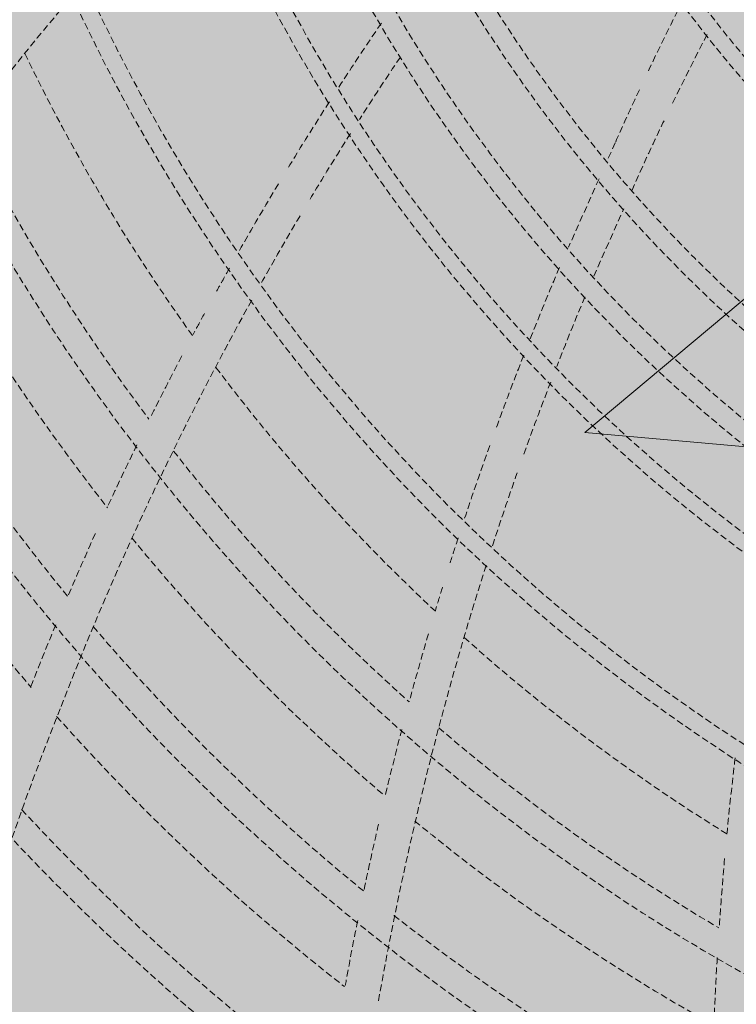
# Model space of a CAD drawing. Units: millimetres. Extents: x -804848 to -610291, y 8049900 to 8289061.
# Drawn here: x -766229 to -766175, y 8153789 to 8153862 of the extents above; entities that cross this region are included whole.
import ezdxf

# ---------------------------------------------------------------- set-up
doc = ezdxf.new("R2010")
doc.units = ezdxf.units.MM
doc.header["$MEASUREMENT"] = 0
doc.linetypes.add('ACAD_ISO07W100', pattern=[3000, 0, -3000])
doc.linetypes.add('CACHE', pattern=[0.75, 0.5, -0.25])
doc.layers.add('00 DALLES POUTRES.CBA', color=7, linetype='Continuous')
doc.layers.add('00 DALLES POUTRES.CBA_Stylo_No__254', color=7, linetype='Continuous', lineweight=13, true_color=0xdadada)
doc.layers.add('SOGETI_Stylo_No__253', color=7, linetype='Continuous', lineweight=13, true_color=0xb6b6b6)

# ---------------------------------------------------------------- blocks, each defined once
blk = doc.blocks.new('Elément de coupe_596', base_point=(-673657.414, 8111925.281))
at = {"layer": '00 DALLES POUTRES.CBA', "linetype": 'Continuous', "lineweight": 0, "true_color": 0x000000}
h = blk.add_hatch(color=18, dxfattribs=at)
h.paths.add_polyline_path([(-765953.63, 8159880.803), (-766633.951, 8152267.515), (-757918.57, 8151488.821), (-757591.521, 8155149.264), (-763453.157, 8155672.984), (-763182.299, 8158704.51), (-763264.042, 8158711.813), (-763366.251, 8157567.859), (-763430.522, 8157503.589), (-763266.759, 8159336.476), (-763238.809, 8159364.425), (-763224.587, 8159523.603), (-763252.536, 8159495.653), (-763239.789, 8159638.33), (-763249.749, 8159639.219), (-763263.561, 8159484.629), (-763346.346, 8159401.844), (-763324.54, 8159645.902), (-763334.5, 8159646.792), (-763357.371, 8159390.819), (-763440.156, 8159308.034), (-763409.292, 8159653.474), (-763419.252, 8159654.364), (-763451.18, 8159297.01), (-763533.965, 8159214.225), (-763494.043, 8159661.046), (-763504.003, 8159661.936), (-763544.99, 8159203.2), (-763627.775, 8159120.415), (-763578.794, 8159668.619), (-763588.754, 8159669.509), (-763638.799, 8159109.39), (-763721.584, 8159026.606), (-763663.545, 8159676.191), (-763673.506, 8159677.081), (-763732.609, 8159015.581), (-763815.393, 8158932.796), (-763748.297, 8159683.763), (-763758.257, 8159684.653), (-763826.419, 8158921.771), (-763909.203, 8158838.987), (-763833.048, 8159691.335), (-763843.008, 8159692.225), (-763920.228, 8158827.962), (-764003.013, 8158745.177), (-763917.799, 8159698.908), (-763927.76, 8159699.798), (-764014.037, 8158734.153), (-764096.822, 8158651.368), (-764002.551, 8159706.48), (-764012.511, 8159707.37), (-764107.847, 8158640.343), (-764190.632, 8158557.558), (-764087.302, 8159714.052), (-764097.262, 8159714.942), (-764201.656, 8158546.533), (-764284.441, 8158463.749), (-764172.053, 8159721.625), (-764182.014, 8159722.515), (-764295.466, 8158452.724), (-764378.251, 8158369.939), (-764256.805, 8159729.197), (-764266.765, 8159730.087), (-764389.276, 8158358.914), (-764472.06, 8158276.13), (-764341.556, 8159736.769), (-764351.516, 8159737.659), (-764483.085, 8158265.105), (-764565.87, 8158182.32), (-764426.308, 8159744.341), (-764436.268, 8159745.231), (-764576.894, 8158171.295), (-764659.679, 8158088.511), (-764511.059, 8159751.914), (-764521.019, 8159752.804), (-764670.704, 8158077.486), (-764753.489, 8157994.701), (-764595.81, 8159759.486), (-764605.77, 8159760.376), (-764764.513, 8157983.676), (-764847.298, 8157900.892), (-764683.535, 8159733.779), (-764652.741, 8159764.572), (-764785.807, 8159776.462), (-764856.932, 8159705.337), (-764850.064, 8159782.203), (-764860.024, 8159783.093), (-764867.957, 8159694.312), (-764950.741, 8159611.528), (-764934.815, 8159789.775), (-764944.775, 8159790.665), (-764961.766, 8159600.503), (-765044.551, 8159517.718), (-765019.567, 8159797.348), (-765029.527, 8159798.237), (-765055.576, 8159506.693), (-765138.36, 8159423.909), (-765104.318, 8159804.92), (-765114.278, 8159805.81), (-765149.385, 8159412.884), (-765232.17, 8159330.099), (-765189.069, 8159812.492), (-765199.03, 8159813.382), (-765243.194, 8159319.075), (-765325.979, 8159236.29), (-765273.821, 8159820.064), (-765283.781, 8159820.954), (-765337.004, 8159225.265), (-765419.789, 8159142.48), (-765358.572, 8159827.637), (-765368.532, 8159828.526), (-765430.814, 8159131.455), (-765513.598, 8159048.671), (-765443.324, 8159835.209), (-765453.283, 8159836.099), (-765524.623, 8159037.646), (-765607.408, 8158954.861), (-765528.075, 8159842.781)])
h.paths.add_polyline_path([(-765351.226, 8159066.088), (-765514.989, 8157233.201), (-765597.774, 8157150.416), (-765434.011, 8158983.303)], flags=0)
h.paths.add_polyline_path([(-765340.201, 8159077.112), (-765257.417, 8159159.897), (-765421.18, 8157327.01), (-765503.965, 8157244.225)], flags=0)
h.paths.add_polyline_path([(-764694.56, 8159722.754), (-764858.323, 8157889.867), (-764941.108, 8157807.082), (-764777.344, 8159639.97)], flags=0)
h.paths.add_polyline_path([(-765058.773, 8159358.541), (-764975.988, 8159441.326), (-765139.751, 8157608.438), (-765222.536, 8157525.654)], flags=0)
h.paths.add_polyline_path([(-765316.346, 8157431.844), (-765152.582, 8159264.731), (-765069.798, 8159347.516), (-765233.561, 8157514.629)], flags=0)
h.paths.add_polyline_path([(-765527.82, 8158889.494), (-765445.036, 8158972.278), (-765608.799, 8157139.391), (-765691.584, 8157056.606)], flags=0)
h.paths.add_polyline_path([(-764964.963, 8159452.351), (-764882.179, 8159535.135), (-765045.942, 8157702.248), (-765128.727, 8157619.463)], flags=0)
h.paths.add_polyline_path([(-765246.392, 8159170.922), (-765163.607, 8159253.707), (-765327.37, 8157420.819), (-765410.155, 8157338.035)], flags=0)
h.paths.add_polyline_path([(-765538.845, 8158878.469), (-765702.608, 8157045.581), (-765785.393, 8156962.797), (-765621.63, 8158795.684)], flags=0)
h.paths.add_polyline_path([(-764788.369, 8159628.945), (-764952.133, 8157796.057), (-765034.917, 8157713.273), (-764871.154, 8159546.16)], flags=0)
h.paths.add_polyline_path([(-765153.973, 8157449.261), (-765317.737, 8155616.374), (-765400.521, 8155533.589), (-765236.758, 8157366.477)], flags=0)
h.paths.add_polyline_path([(-764931.474, 8156002.637), (-764767.71, 8157835.524), (-764684.926, 8157918.309), (-764848.689, 8156085.421)], flags=0)
h.paths.add_polyline_path([(-763465.402, 8159137.832), (-763629.166, 8157304.945), (-763711.95, 8157222.16), (-763548.187, 8159055.048)], flags=0)
h.paths.add_polyline_path([(-763653.021, 8158950.213), (-763816.785, 8157117.326), (-763899.569, 8157034.541), (-763735.806, 8158867.429)], flags=0)
h.paths.add_polyline_path([(-764861.52, 8157741.715), (-764778.735, 8157824.499), (-764942.499, 8155991.612), (-765025.283, 8155908.827)], flags=0)
h.paths.add_polyline_path([(-764392.472, 8158210.762), (-764309.688, 8158293.547), (-764473.451, 8156460.659), (-764556.236, 8156377.875)], flags=0)
h.paths.add_polyline_path([(-765424.377, 8157178.858), (-765341.592, 8157261.642), (-765505.356, 8155428.755), (-765588.14, 8155345.97)], flags=0)
h.paths.add_polyline_path([(-763840.64, 8158762.594), (-764004.404, 8156929.707), (-764087.188, 8156846.922), (-763923.425, 8158679.809)], flags=0)
h.paths.add_polyline_path([(-765212.902, 8155721.208), (-765049.139, 8157554.095), (-764966.354, 8157636.88), (-765130.118, 8155803.993)], flags=0)
h.paths.add_polyline_path([(-765705.805, 8156897.429), (-765623.021, 8156980.214), (-765786.784, 8155147.326), (-765869.569, 8155064.542)], flags=0)
h.paths.add_polyline_path([(-764298.663, 8158304.572), (-764215.878, 8158387.356), (-764379.642, 8156554.469), (-764462.426, 8156471.684)], flags=0)
h.paths.add_polyline_path([(-764673.901, 8157929.334), (-764591.116, 8158012.118), (-764754.88, 8156179.231), (-764837.664, 8156096.446)], flags=0)
h.paths.add_polyline_path([(-763371.593, 8159231.642), (-763535.356, 8157398.754), (-763618.141, 8157315.97), (-763454.377, 8159148.857)], flags=0)
h.paths.add_polyline_path([(-765494.331, 8155439.78), (-765330.567, 8157272.667), (-765247.783, 8157355.452), (-765411.546, 8155522.564)], flags=0)
h.paths.add_polyline_path([(-764028.259, 8158574.975), (-764192.023, 8156742.088), (-764274.807, 8156659.303), (-764111.044, 8158492.191)], flags=0)
h.paths.add_polyline_path([(-763559.212, 8159044.023), (-763722.975, 8157211.135), (-763805.76, 8157128.351), (-763641.996, 8158961.238)], flags=0)
h.paths.add_polyline_path([(-763829.615, 8158773.619), (-763746.831, 8158856.404), (-763910.594, 8157023.516), (-763993.379, 8156940.732)], flags=0)
h.paths.add_polyline_path([(-764650.045, 8156284.065), (-764486.282, 8158116.953), (-764403.497, 8158199.737), (-764567.261, 8156366.85)], flags=0)
h.paths.add_polyline_path([(-765119.093, 8155815.018), (-764955.329, 8157647.905), (-764872.545, 8157730.69), (-765036.308, 8155897.802)], flags=0)
h.paths.add_polyline_path([(-765716.83, 8156886.404), (-765880.594, 8155053.517), (-765963.378, 8154970.732), (-765799.615, 8156803.62)], flags=0)
h.paths.add_polyline_path([(-765775.759, 8155158.351), (-765611.996, 8156991.238), (-765529.211, 8157074.023), (-765692.975, 8155241.136)], flags=0)
h.paths.add_polyline_path([(-765681.95, 8155252.161), (-765518.186, 8157085.048), (-765435.402, 8157167.833), (-765599.165, 8155334.945)], flags=0)
h.paths.add_polyline_path([(-764122.069, 8158481.166), (-764285.832, 8156648.278), (-764368.617, 8156565.494), (-764204.853, 8158398.381)], flags=0)
h.paths.add_polyline_path([(-765060.164, 8157543.071), (-765223.927, 8155710.183), (-765306.712, 8155627.399), (-765142.948, 8157460.286)], flags=0)
h.paths.add_polyline_path([(-764743.855, 8156190.256), (-764580.091, 8158023.143), (-764497.307, 8158105.928), (-764661.07, 8156273.04)], flags=0)
h.paths.add_polyline_path([(-763360.568, 8159242.666), (-763277.783, 8159325.451), (-763441.547, 8157492.564), (-763524.331, 8157409.779)], flags=0)
h.paths.add_polyline_path([(-764017.234, 8158586), (-763934.45, 8158668.785), (-764098.213, 8156835.897), (-764180.998, 8156753.113)], flags=0)
h.paths.add_polyline_path([(-763380.473, 8157408.682), (-763539.52, 8155628.584), (-763603.79, 8155564.314), (-763444.744, 8157344.412)], flags=0)
h.paths.add_polyline_path([(-765894.815, 8154894.34), (-766053.862, 8153114.242), (-766136.647, 8153031.457), (-765977.6, 8154811.555)], flags=0)
h.paths.add_polyline_path([(-764072.838, 8155095.266), (-763913.791, 8156875.364), (-763831.006, 8156958.149), (-763990.053, 8155178.051)], flags=0)
h.paths.add_polyline_path([(-765425.768, 8155363.387), (-765584.814, 8153583.289), (-765667.599, 8153500.505), (-765508.553, 8155280.602)], flags=0)
h.paths.add_polyline_path([(-763538.553, 8157250.602), (-763455.769, 8157333.387), (-763614.815, 8155553.289), (-763697.6, 8155470.504)], flags=0)
h.paths.add_polyline_path([(-765010.933, 8154157.171), (-764851.886, 8155937.269), (-764769.101, 8156020.054), (-764928.148, 8154239.956)], flags=0)
h.paths.add_polyline_path([(-763791.409, 8155376.695), (-763632.363, 8157156.792), (-763549.578, 8157239.577), (-763708.624, 8155459.479)], flags=0)
h.paths.add_polyline_path([(-764945.696, 8155843.459), (-764862.911, 8155926.244), (-765021.957, 8154146.146), (-765104.742, 8154063.362)], flags=0)
h.paths.add_polyline_path([(-763737.197, 8157051.958), (-763896.243, 8155271.86), (-763979.028, 8155189.076), (-763819.982, 8156969.173)], flags=0)
h.paths.add_polyline_path([(-765144.339, 8155644.816), (-765303.386, 8153864.718), (-765386.171, 8153781.933), (-765227.124, 8155562.031)], flags=0)
h.paths.add_polyline_path([(-764206.244, 8156582.911), (-764365.291, 8154802.813), (-764448.076, 8154720.028), (-764289.029, 8156500.126)], flags=0)
h.paths.add_polyline_path([(-765761.409, 8153406.695), (-765602.362, 8155186.793), (-765519.577, 8155269.578), (-765678.624, 8153489.48)], flags=0)
h.paths.add_polyline_path([(-765949.028, 8153219.076), (-765789.981, 8154999.174), (-765707.196, 8155081.959), (-765866.243, 8153301.861)], flags=0)
h.paths.add_polyline_path([(-764007.601, 8156781.554), (-763924.816, 8156864.339), (-764083.863, 8155084.241), (-764166.647, 8155001.457)], flags=0)
h.paths.add_polyline_path([(-764112.435, 8156676.72), (-764271.481, 8154896.622), (-764354.266, 8154813.838), (-764195.22, 8156593.935)], flags=0)
h.paths.add_polyline_path([(-764675.292, 8156113.863), (-764834.338, 8154333.765), (-764917.123, 8154250.981), (-764758.077, 8156031.078)], flags=0)
h.paths.add_polyline_path([(-764260.457, 8154907.647), (-764101.41, 8156687.745), (-764018.626, 8156770.53), (-764177.672, 8154990.432)], flags=0)
h.paths.add_polyline_path([(-764635.695, 8154532.409), (-764476.648, 8156312.507), (-764393.863, 8156395.292), (-764552.91, 8154615.194)], flags=0)
h.paths.add_polyline_path([(-764729.504, 8154438.6), (-764570.458, 8156218.697), (-764487.673, 8156301.482), (-764646.719, 8154521.384)], flags=0)
h.paths.add_polyline_path([(-763885.219, 8155282.885), (-763726.172, 8157062.983), (-763643.387, 8157145.768), (-763802.434, 8155365.67)], flags=0)
h.paths.add_polyline_path([(-765696.172, 8155092.983), (-765613.387, 8155175.768), (-765772.433, 8153395.67), (-765855.218, 8153312.886)], flags=0)
h.paths.add_polyline_path([(-765238.149, 8155551.006), (-765397.195, 8153770.908), (-765479.98, 8153688.124), (-765320.934, 8155468.221)], flags=0)
h.paths.add_polyline_path([(-764664.267, 8156124.888), (-764581.483, 8156207.673), (-764740.529, 8154427.575), (-764823.314, 8154344.79)], flags=0)
h.paths.add_polyline_path([(-766042.837, 8153125.267), (-765883.791, 8154905.365), (-765801.006, 8154988.149), (-765960.052, 8153208.051)], flags=0)
h.paths.add_polyline_path([(-765573.79, 8153594.314), (-765414.743, 8155374.412), (-765331.958, 8155457.197), (-765491.005, 8153677.099)], flags=0)
h.paths.add_polyline_path([(-764956.72, 8155832.435), (-765115.767, 8154052.337), (-765198.552, 8153969.552), (-765039.505, 8155749.65)], flags=0)
h.paths.add_polyline_path([(-764382.839, 8156406.316), (-764300.054, 8156489.101), (-764459.1, 8154709.003), (-764541.885, 8154626.219)], flags=0)
h.paths.add_polyline_path([(-765133.315, 8155655.84), (-765050.53, 8155738.625), (-765209.576, 8153958.527), (-765292.361, 8153875.743)], flags=0)
at = {"layer": '00 DALLES POUTRES.CBA_Stylo_No__254', "linetype": 'Continuous', "lineweight": 0, "true_color": 0x363636}
blk.add_hatch(color=250, dxfattribs=at).paths.add_polyline_path([(-766633.95, 8152267.515), (-757918.57, 8151488.821), (-757320.663, 8158180.788), (-763296.856, 8158714.745), (-763214.538, 8159636.073), (-765953.63, 8159880.803)])

msp = doc.modelspace()

# ---------------------------------------------------------------- hatches: boundary and pattern name
at = {"layer": 'SOGETI_Stylo_No__253', "linetype": 'Continuous', "lineweight": 13, "true_color": 0xb6b6b6}
msp.add_hatch(color=253, dxfattribs=at).paths.add_polyline_path([(-766104.078, 8153900.163), (-766186.404, 8153831.229), (-766136.488, 8153826.81), (-766139.448, 8153793.384), (-766088.019, 8153788.831), (-766085.06, 8153822.256), (-766035.144, 8153817.837)])

# ---------------------------------------------------------------- linework, layer by layer
at = {"layer": 'SOGETI_Stylo_No__253', "color": 253, "linetype": 'CACHE', "lineweight": 13, "true_color": 0xb6b6b6}
for p, q in [((-766184.144, 8153852.839), (-766184.727, 8153851.535)), ((-766184.144, 8153852.839), (-766184.727, 8153851.535)), ((-766184.144, 8153852.839), (-766184.727, 8153851.535)), ((-766184.144, 8153852.839), (-766184.727, 8153851.535)), ((-766184.144, 8153852.839), (-766184.727, 8153851.535)), ((-766184.11, 8153852.823), (-766184.15, 8153852.842)), ((-766184.11, 8153852.823), (-766184.15, 8153852.842)), ((-766184.11, 8153852.823), (-766184.15, 8153852.842)), ((-766184.11, 8153852.823), (-766184.15, 8153852.842)), ((-766184.11, 8153852.823), (-766184.15, 8153852.842)), ((-766182.902, 8153849.27), (-766181.803, 8153851.737)), ((-766182.902, 8153849.27), (-766181.803, 8153851.737)), ((-766182.902, 8153849.27), (-766181.803, 8153851.737)), ((-766182.902, 8153849.27), (-766181.803, 8153851.737)), ((-766182.902, 8153849.27), (-766181.803, 8153851.737)), ((-766185.343, 8153850.157), (-766187.622, 8153845.063)), ((-766185.343, 8153850.157), (-766187.622, 8153845.063)), ((-766185.343, 8153850.157), (-766187.622, 8153845.063)), ((-766185.343, 8153850.157), (-766187.622, 8153845.063)), ((-766185.343, 8153850.157), (-766187.622, 8153845.063)), ((-766185.743, 8153842.891), (-766183.499, 8153847.93)), ((-766185.743, 8153842.891), (-766183.499, 8153847.93)), ((-766185.743, 8153842.891), (-766183.499, 8153847.93)), ((-766185.743, 8153842.891), (-766183.499, 8153847.93)), ((-766185.743, 8153842.891), (-766183.499, 8153847.93))]:
    msp.add_line(p, q, dxfattribs=at)
at = {"layer": 'SOGETI_Stylo_No__253', "color": 253, "linetype": 'ACAD_ISO07W100', "lineweight": 13, "true_color": 0xb6b6b6}
msp.add_line((-766253.502, 8153818.11), (-765958.835, 8153792.022), dxfattribs=at)
at = {"layer": 'SOGETI_Stylo_No__253', "color": 253, "linetype": 'Continuous', "lineweight": 13, "true_color": 0xb6b6b6}
msp.add_lwpolyline([(-766104.078, 8153900.163), (-766186.404, 8153831.229), (-766136.488, 8153826.81), (-766139.448, 8153793.384), (-766088.019, 8153788.831), (-766085.06, 8153822.256), (-766035.144, 8153817.837)], close=True, dxfattribs=at)
at = {"layer": 'SOGETI_Stylo_No__253', "color": 253, "linetype": 'CACHE', "lineweight": 13, "true_color": 0xb6b6b6}
for radius in [185.75, 185.75, 185.75, 185.75, 185.75, 183.75, 183.75, 183.75, 183.75, 183.75, 174, 174, 174, 174, 174, 161.066, 161.066, 161.066, 161.066, 161.066, 148.004, 148.004, 148.004, 148.004, 148.004, 134.65, 134.65, 134.65, 134.65, 134.65, 133.35, 133.35, 133.35, 133.35, 133.35, 121.575, 121.575, 121.575, 121.575, 121.575, 120.425, 120.425, 120.425, 120.425, 120.425, 115.25, 115.25, 115.25, 115.25, 115.25, 113.75, 113.75, 113.75, 113.75, 113.75, 108.7, 108.7, 108.7, 108.7, 108.7, 107.3, 107.3, 107.3, 107.3, 107.3, 95.6, 95.6, 95.6, 95.6, 95.6, 94.4, 94.4, 94.4, 94.4, 94.4, 82.55, 82.55, 82.55, 82.55, 82.55, 81.45, 81.45, 81.45, 81.45, 81.45]:
    msp.add_circle((-766102.314, 8153920.085), radius, dxfattribs=at)
for centre, radius, start, end in [((-766034.635, 8153703.076), 248.864, 139.74181, 147.50264), ((-766034.635, 8153703.076), 248.864, 139.74181, 147.50264), ((-766034.635, 8153703.076), 248.864, 139.74181, 147.50264), ((-766034.635, 8153703.076), 248.864, 139.74181, 147.50264), ((-766034.635, 8153703.076), 248.864, 139.74181, 147.50264), ((-765961.977, 8153753.68), 243.291, 153.19854, 154.61098), ((-765961.977, 8153753.68), 243.291, 153.19854, 154.61098), ((-765961.977, 8153753.68), 243.291, 153.19854, 154.61098), ((-765961.977, 8153753.68), 243.291, 153.19854, 154.61098), ((-765961.977, 8153753.68), 243.291, 153.19854, 154.61098), ((-765993.701, 8153720.28), 251.469, 145.75871, 147.08472), ((-765993.701, 8153720.28), 251.469, 145.75871, 147.08472), ((-765993.701, 8153720.28), 251.469, 145.75871, 147.08472), ((-765993.701, 8153720.28), 251.469, 145.75871, 147.08472), ((-765993.701, 8153720.28), 251.469, 145.75871, 147.08472), ((-765957.654, 8153747.137), 247.355, 152.61037, 153.94992), ((-765957.654, 8153747.137), 247.355, 152.61037, 153.94992), ((-765957.654, 8153747.137), 247.355, 152.61037, 153.94992), ((-765957.654, 8153747.137), 247.355, 152.61037, 153.94992), ((-765957.654, 8153747.137), 247.355, 152.61037, 153.94992), ((-766102.314, 8153920.085), 139.683, 205.70323, 215.78423), ((-766102.314, 8153920.085), 139.683, 205.70323, 215.78423), ((-766102.314, 8153920.085), 139.683, 205.70323, 215.78423), ((-766102.314, 8153920.085), 139.683, 205.70323, 215.78423), ((-766102.314, 8153920.085), 139.683, 205.70323, 215.78423), ((-765993.599, 8153720.449), 248.864, 146.10302, 147.38422), ((-765993.599, 8153720.449), 248.864, 146.10302, 147.38422), ((-765993.599, 8153720.449), 248.864, 146.10302, 147.38422), ((-765993.599, 8153720.449), 248.864, 146.10302, 147.38422), ((-765993.599, 8153720.449), 248.864, 146.10302, 147.38422), ((-765961.977, 8153753.68), 243.291, 154.9241, 155.9474), ((-765961.977, 8153753.68), 243.291, 154.9241, 155.9474), ((-765961.977, 8153753.68), 243.291, 154.9241, 155.9474), ((-765961.977, 8153753.68), 243.291, 154.9241, 155.9474), ((-765961.977, 8153753.68), 243.291, 154.9241, 155.9474), ((-765993.701, 8153720.28), 251.469, 147.36132, 148.71219), ((-765993.701, 8153720.28), 251.469, 147.36132, 148.71219), ((-765993.701, 8153720.28), 251.469, 147.36132, 148.71219), ((-765993.701, 8153720.28), 251.469, 147.36132, 148.71219), ((-765993.701, 8153720.28), 251.469, 147.36132, 148.71219), ((-766102.314, 8153920.085), 145.996, 206.91282, 216.99397), ((-766102.314, 8153920.085), 145.996, 206.91282, 216.99397), ((-766102.314, 8153920.085), 145.996, 206.91282, 216.99397), ((-766102.314, 8153920.085), 145.996, 206.91282, 216.99397), ((-766102.314, 8153920.085), 145.996, 206.91282, 216.99397), ((-765957.654, 8153747.137), 247.355, 154.27738, 154.98378), ((-765957.654, 8153747.137), 247.355, 154.27738, 154.98378), ((-765957.654, 8153747.137), 247.355, 154.27738, 154.98378), ((-765957.654, 8153747.137), 247.355, 154.27738, 154.98378), ((-765957.654, 8153747.137), 247.355, 154.27738, 154.98378), ((-765993.599, 8153720.449), 248.864, 147.67004, 149.02966), ((-765993.599, 8153720.449), 248.864, 147.67004, 149.02966), ((-765993.599, 8153720.449), 248.864, 147.67004, 149.02966), ((-765993.599, 8153720.449), 248.864, 147.67004, 149.02966), ((-765993.599, 8153720.449), 248.864, 147.67004, 149.02966), ((-765993.701, 8153720.28), 251.469, 149.00432, 150.33691), ((-765993.701, 8153720.28), 251.469, 149.00432, 150.33691), ((-765993.701, 8153720.28), 251.469, 149.00432, 150.33691), ((-765993.701, 8153720.28), 251.469, 149.00432, 150.33691), ((-765993.701, 8153720.28), 251.469, 149.00432, 150.33691), ((-766102.314, 8153920.085), 152.476, 208.10738, 218.27752), ((-766102.314, 8153920.085), 152.476, 208.10738, 218.27752), ((-766102.314, 8153920.085), 152.476, 208.10738, 218.27752), ((-766102.314, 8153920.085), 152.476, 208.10738, 218.27752), ((-766102.314, 8153920.085), 152.476, 208.10738, 218.27752), ((-765993.599, 8153720.449), 248.864, 149.32866, 150.68784), ((-765993.599, 8153720.449), 248.864, 149.32866, 150.68784), ((-765993.599, 8153720.449), 248.864, 149.32866, 150.68784), ((-765993.599, 8153720.449), 248.864, 149.32866, 150.68784), ((-765993.599, 8153720.449), 248.864, 149.32866, 150.68784), ((-765993.701, 8153720.28), 251.469, 150.65997, 151.10993), ((-765993.701, 8153720.28), 251.469, 150.65997, 151.10993), ((-765993.701, 8153720.28), 251.469, 150.65997, 151.10993), ((-765993.701, 8153720.28), 251.469, 150.65997, 151.10993), ((-765993.701, 8153720.28), 251.469, 150.65997, 151.10993), ((-765956.808, 8153745.309), 251.469, 157.00448, 158.33997), ((-765956.808, 8153745.309), 251.469, 157.00448, 158.33997), ((-765956.808, 8153745.309), 251.469, 157.00448, 158.33997), ((-765956.808, 8153745.309), 251.469, 157.00448, 158.33997), ((-765956.808, 8153745.309), 251.469, 157.00448, 158.33997), ((-766102.314, 8153920.085), 158.934, 209.29247, 219.47878), ((-766102.314, 8153920.085), 158.934, 209.29247, 219.47878), ((-766102.314, 8153920.085), 158.934, 209.29247, 219.47878), ((-766102.314, 8153920.085), 158.934, 209.29247, 219.47878), ((-766102.314, 8153920.085), 158.934, 209.29247, 219.47878), ((-765956.74, 8153745.494), 248.864, 157.34244, 158.63673), ((-765956.74, 8153745.494), 248.864, 157.34244, 158.63673), ((-765956.74, 8153745.494), 248.864, 157.34244, 158.63673), ((-765956.74, 8153745.494), 248.864, 157.34244, 158.63673), ((-765956.74, 8153745.494), 248.864, 157.34244, 158.63673), ((-765993.599, 8153720.449), 248.864, 150.9979, 158.75264), ((-765993.599, 8153720.449), 248.864, 150.9979, 158.75264), ((-765993.599, 8153720.449), 248.864, 150.9979, 158.75264), ((-765993.599, 8153720.449), 248.864, 150.9979, 158.75264), ((-765993.599, 8153720.449), 248.864, 150.9979, 158.75264), ((-765993.701, 8153720.28), 251.469, 151.54248, 151.94591), ((-765993.701, 8153720.28), 251.469, 151.54248, 151.94591), ((-765993.701, 8153720.28), 251.469, 151.54248, 151.94591), ((-765993.701, 8153720.28), 251.469, 151.54248, 151.94591), ((-765993.701, 8153720.28), 251.469, 151.54248, 151.94591), ((-765993.701, 8153720.28), 251.469, 152.35636, 153.54924), ((-765993.701, 8153720.28), 251.469, 152.35636, 153.54924), ((-765993.701, 8153720.28), 251.469, 152.35636, 153.54924), ((-765993.701, 8153720.28), 251.469, 152.35636, 153.54924), ((-765993.701, 8153720.28), 251.469, 152.35636, 153.54924), ((-765956.808, 8153745.309), 251.469, 158.6142, 159.96378), ((-765956.808, 8153745.309), 251.469, 158.6142, 159.96378), ((-765956.808, 8153745.309), 251.469, 158.6142, 159.96378), ((-765956.808, 8153745.309), 251.469, 158.6142, 159.96378), ((-765956.808, 8153745.309), 251.469, 158.6142, 159.96378), ((-766102.314, 8153920.085), 165.393, 210.45105, 220.70261), ((-766102.314, 8153920.085), 165.393, 210.45105, 220.70261), ((-766102.314, 8153920.085), 165.393, 210.45105, 220.70261), ((-766102.314, 8153920.085), 165.393, 210.45105, 220.70261), ((-766102.314, 8153920.085), 165.393, 210.45105, 220.70261), ((-766102.314, 8153920.085), 139.683, 216.96598, 227.0144), ((-766102.314, 8153920.085), 139.683, 216.96598, 227.0144), ((-766102.314, 8153920.085), 139.683, 216.96598, 227.0144), ((-766102.314, 8153920.085), 139.683, 216.96598, 227.0144), ((-766102.314, 8153920.085), 139.683, 216.96598, 227.0144), ((-766102.314, 8153920.085), 188.75, 206.76213, 263.11887), ((-766102.314, 8153920.085), 188.75, 206.76213, 263.11887), ((-766102.314, 8153920.085), 188.75, 206.76213, 263.11887), ((-766102.314, 8153920.085), 188.75, 206.76213, 263.11887), ((-766102.314, 8153920.085), 188.75, 206.76213, 263.11887), ((-765956.74, 8153745.494), 248.864, 158.92079, 160.27839), ((-765956.74, 8153745.494), 248.864, 158.92079, 160.27839), ((-765956.74, 8153745.494), 248.864, 158.92079, 160.27839), ((-765956.74, 8153745.494), 248.864, 158.92079, 160.27839), ((-765956.74, 8153745.494), 248.864, 158.92079, 160.27839), ((-765993.701, 8153720.28), 251.469, 154.04776, 155.20658), ((-765993.701, 8153720.28), 251.469, 154.04776, 155.20658), ((-765993.701, 8153720.28), 251.469, 154.04776, 155.20658), ((-765993.701, 8153720.28), 251.469, 154.04776, 155.20658), ((-765993.701, 8153720.28), 251.469, 154.04776, 155.20658), ((-766102.314, 8153920.085), 145.996, 218.17338, 228.25898), ((-766102.314, 8153920.085), 145.996, 218.17338, 228.25898), ((-766102.314, 8153920.085), 145.996, 218.17338, 228.25898), ((-766102.314, 8153920.085), 145.996, 218.17338, 228.25898), ((-766102.314, 8153920.085), 145.996, 218.17338, 228.25898), ((-765956.808, 8153745.309), 251.469, 160.25353, 161.59237), ((-765956.808, 8153745.309), 251.469, 160.25353, 161.59237), ((-765956.808, 8153745.309), 251.469, 160.25353, 161.59237), ((-765956.808, 8153745.309), 251.469, 160.25353, 161.59237), ((-765956.808, 8153745.309), 251.469, 160.25353, 161.59237), ((-765956.74, 8153745.494), 248.864, 160.57942, 161.93598), ((-765956.74, 8153745.494), 248.864, 160.57942, 161.93598), ((-765956.74, 8153745.494), 248.864, 160.57942, 161.93598), ((-765956.74, 8153745.494), 248.864, 160.57942, 161.93598), ((-765956.74, 8153745.494), 248.864, 160.57942, 161.93598), ((-765993.701, 8153720.28), 251.469, 155.71391, 156.86765), ((-765993.701, 8153720.28), 251.469, 155.71391, 156.86765), ((-765993.701, 8153720.28), 251.469, 155.71391, 156.86765), ((-765993.701, 8153720.28), 251.469, 155.71391, 156.86765), ((-765993.701, 8153720.28), 251.469, 155.71391, 156.86765), ((-766102.314, 8153920.085), 152.476, 219.36538, 229.51115), ((-766102.314, 8153920.085), 152.476, 219.36538, 229.51115), ((-766102.314, 8153920.085), 152.476, 219.36538, 229.51115), ((-766102.314, 8153920.085), 152.476, 219.36538, 229.51115), ((-766102.314, 8153920.085), 152.476, 219.36538, 229.51115), ((-765956.808, 8153745.309), 251.469, 161.91265, 162.35993), ((-765956.808, 8153745.309), 251.469, 161.91265, 162.35993), ((-765956.808, 8153745.309), 251.469, 161.91265, 162.35993), ((-765956.808, 8153745.309), 251.469, 161.91265, 162.35993), ((-765956.808, 8153745.309), 251.469, 161.91265, 162.35993), ((-765956.74, 8153745.494), 248.864, 162.25569, 170.00264), ((-765956.74, 8153745.494), 248.864, 162.25569, 170.00264), ((-765956.74, 8153745.494), 248.864, 162.25569, 170.00264), ((-765956.74, 8153745.494), 248.864, 162.25569, 170.00264), ((-765956.74, 8153745.494), 248.864, 162.25569, 170.00264), ((-765956.808, 8153745.309), 251.469, 162.79248, 163.20714), ((-765956.808, 8153745.309), 251.469, 162.79248, 163.20714), ((-765956.808, 8153745.309), 251.469, 162.79248, 163.20714), ((-765956.808, 8153745.309), 251.469, 162.79248, 163.20714), ((-765956.808, 8153745.309), 251.469, 162.79248, 163.20714), ((-765993.701, 8153720.28), 251.469, 157.40443, 158.53689), ((-765993.701, 8153720.28), 251.469, 157.40443, 158.53689), ((-765993.701, 8153720.28), 251.469, 157.40443, 158.53689), ((-765993.701, 8153720.28), 251.469, 157.40443, 158.53689), ((-765993.701, 8153720.28), 251.469, 157.40443, 158.53689), ((-766102.314, 8153920.085), 158.934, 220.54568, 230.72552), ((-766102.314, 8153920.085), 158.934, 220.54568, 230.72552), ((-766102.314, 8153920.085), 158.934, 220.54568, 230.72552), ((-766102.314, 8153920.085), 158.934, 220.54568, 230.72552), ((-766102.314, 8153920.085), 158.934, 220.54568, 230.72552), ((-765956.808, 8153745.309), 251.469, 163.61832, 164.81818), ((-765956.808, 8153745.309), 251.469, 163.61832, 164.81818), ((-765956.808, 8153745.309), 251.469, 163.61832, 164.81818), ((-765956.808, 8153745.309), 251.469, 163.61832, 164.81818), ((-765956.808, 8153745.309), 251.469, 163.61832, 164.81818), ((-766102.314, 8153920.085), 139.683, 228.20539, 238.30712), ((-766102.314, 8153920.085), 139.683, 228.20539, 238.30712), ((-766102.314, 8153920.085), 139.683, 228.20539, 238.30712), ((-766102.314, 8153920.085), 139.683, 228.20539, 238.30712), ((-766102.314, 8153920.085), 139.683, 228.20539, 238.30712), ((-765998.831, 8153720.709), 243.898, 158.36398, 161.96259), ((-765998.831, 8153720.709), 243.898, 158.36398, 161.96259), ((-765998.831, 8153720.709), 243.898, 158.36398, 161.96259), ((-765998.831, 8153720.709), 243.898, 158.36398, 161.96259), ((-765998.831, 8153720.709), 243.898, 158.36398, 161.96259), ((-766102.314, 8153920.085), 165.393, 221.69885, 231.9136), ((-766102.314, 8153920.085), 165.393, 221.69885, 231.9136), ((-766102.314, 8153920.085), 165.393, 221.69885, 231.9136), ((-766102.314, 8153920.085), 165.393, 221.69885, 231.9136), ((-766102.314, 8153920.085), 165.393, 221.69885, 231.9136), ((-765956.808, 8153745.309), 251.469, 165.30692, 166.46894), ((-765956.808, 8153745.309), 251.469, 165.30692, 166.46894), ((-765956.808, 8153745.309), 251.469, 165.30692, 166.46894), ((-765956.808, 8153745.309), 251.469, 165.30692, 166.46894), ((-765956.808, 8153745.309), 251.469, 165.30692, 166.46894), ((-766102.314, 8153920.085), 145.996, 229.41032, 239.50166), ((-766102.314, 8153920.085), 145.996, 229.41032, 239.50166), ((-766102.314, 8153920.085), 145.996, 229.41032, 239.50166), ((-766102.314, 8153920.085), 145.996, 229.41032, 239.50166), ((-766102.314, 8153920.085), 145.996, 229.41032, 239.50166), ((-765925.507, 8153777.054), 251.469, 173.167, 174.47234), ((-765925.507, 8153777.054), 251.469, 173.167, 174.47234), ((-765925.507, 8153777.054), 251.469, 173.167, 174.47234), ((-765925.507, 8153777.054), 251.469, 173.167, 174.47234), ((-765925.507, 8153777.054), 251.469, 173.167, 174.47234), ((-766102.314, 8153920.085), 172, 222.84649, 233.05164), ((-766102.314, 8153920.085), 172, 222.84649, 233.05164), ((-766102.314, 8153920.085), 172, 222.84649, 233.05164), ((-766102.314, 8153920.085), 172, 222.84649, 233.05164), ((-766102.314, 8153920.085), 172, 222.84649, 233.05164), ((-765956.808, 8153745.309), 251.469, 166.96377, 168.11179), ((-765956.808, 8153745.309), 251.469, 166.96377, 168.11179), ((-765956.808, 8153745.309), 251.469, 166.96377, 168.11179), ((-765956.808, 8153745.309), 251.469, 166.96377, 168.11179), ((-765956.808, 8153745.309), 251.469, 166.96377, 168.11179), ((-766102.314, 8153920.085), 152.476, 230.60035, 240.77056), ((-766102.314, 8153920.085), 152.476, 230.60035, 240.77056), ((-766102.314, 8153920.085), 152.476, 230.60035, 240.77056), ((-766102.314, 8153920.085), 152.476, 230.60035, 240.77056), ((-766102.314, 8153920.085), 152.476, 230.60035, 240.77056), ((-765925.507, 8153777.054), 251.469, 174.88432, 176.05758), ((-765925.507, 8153777.054), 251.469, 174.88432, 176.05758), ((-765925.507, 8153777.054), 251.469, 174.88432, 176.05758), ((-765925.507, 8153777.054), 251.469, 174.88432, 176.05758), ((-765925.507, 8153777.054), 251.469, 174.88432, 176.05758), ((-766102.314, 8153920.085), 158.934, 231.7813, 241.96255), ((-766102.314, 8153920.085), 158.934, 231.7813, 241.96255), ((-766102.314, 8153920.085), 158.934, 231.7813, 241.96255), ((-766102.314, 8153920.085), 158.934, 231.7813, 241.96255), ((-766102.314, 8153920.085), 158.934, 231.7813, 241.96255), ((-765956.808, 8153745.309), 251.469, 168.63988, 169.76309), ((-765956.808, 8153745.309), 251.469, 168.63988, 169.76309), ((-765956.808, 8153745.309), 251.469, 168.63988, 169.76309), ((-765956.808, 8153745.309), 251.469, 168.63988, 169.76309), ((-765956.808, 8153745.309), 251.469, 168.63988, 169.76309), ((-765925.507, 8153777.054), 251.469, 176.57565, 177.69731), ((-765925.507, 8153777.054), 251.469, 176.57565, 177.69731), ((-765925.507, 8153777.054), 251.469, 176.57565, 177.69731), ((-765925.507, 8153777.054), 251.469, 176.57565, 177.69731), ((-765925.507, 8153777.054), 251.469, 176.57565, 177.69731)]:
    msp.add_arc(centre, radius, start, end, dxfattribs=at)

# ---------------------------------------------------------------- block references
at = {"layer": '00 DALLES POUTRES.CBA', "lineweight": 0}
msp.add_blockref('Elément de coupe_596', (-673657.414, 8111925.281), dxfattribs=at)

doc.saveas('drawing.dxf')
